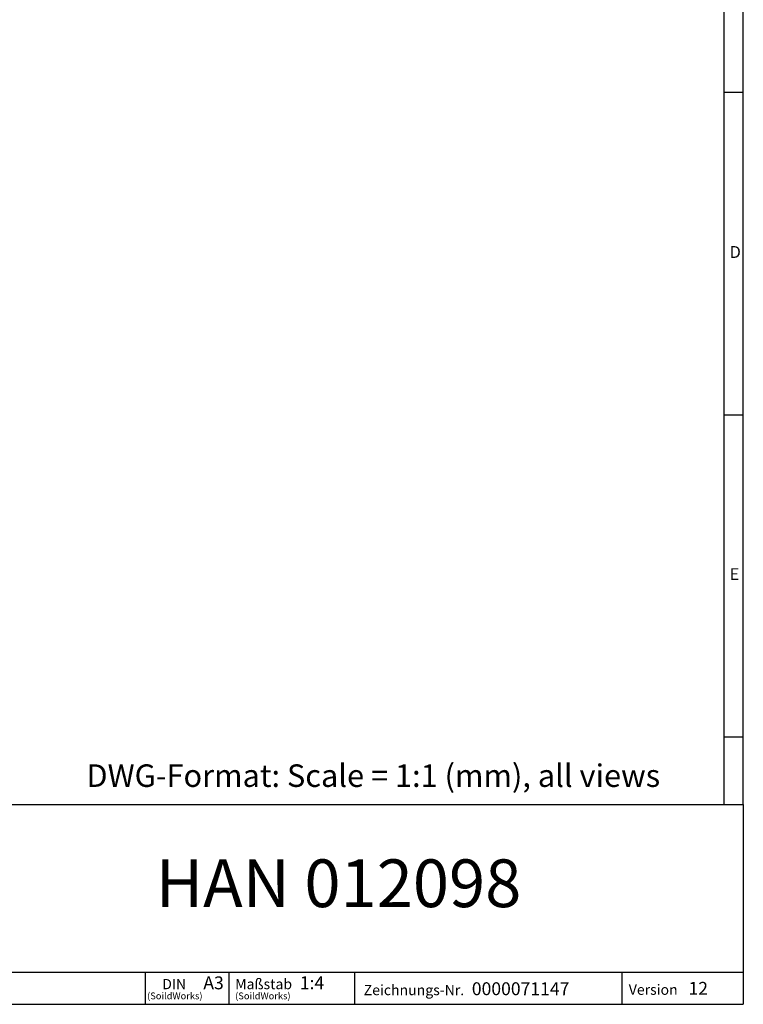
# Model space of a CAD drawing. Units: millimetres. Extents: x 28 to 1652, y 28 to 1160.
# Drawn here: x 1203 to 1652, y 28 to 639 of the extents above; entities that cross this region are included whole.
import ezdxf

# ---------------------------------------------------------------- set-up
doc = ezdxf.new("R2010")
doc.units = ezdxf.units.MM
doc.header["$LTSCALE"] = 4
doc.layers.add('HAURATON_FRAME_LOGO', color=1, linetype='Continuous')
doc.styles.add('SLDTEXTSTYLE1', font='GOTHIC.TTF', dxfattribs={"width": 0.913})
doc.styles.add('SLDTEXTSTYLE2', font='ARIAL.TTF', dxfattribs={"width": 0.948})

# ---------------------------------------------------------------- blocks, each defined once
blk = doc.blocks.new('SW_NOTE_0_1')
at = {"layer": 'HAURATON_FRAME_LOGO', "color": 0, "attachment_point": 2, "style": 'SLDTEXTSTYLE2'}
for s, insert, char_height in [('DIN', (7.54, 8.19), 6.35), ('(SoildWorks)', (7.94, -0.19), 4.2333)]:
    blk.add_mtext(s, dxfattribs=dict(at, insert=insert, char_height=char_height))
blk = doc.blocks.new('SW_NOTE_0_2')
at = {"layer": 'HAURATON_FRAME_LOGO', "color": 0, "attachment_point": 1, "style": 'SLDTEXTSTYLE2'}
for s, insert, char_height in [('Maßstab', (0, 8.25), 6.4), ('(SoildWorks)', (0, -0.19), 4.2333)]:
    blk.add_mtext(s, dxfattribs=dict(at, insert=insert, char_height=char_height))

msp = doc.modelspace()

# ---------------------------------------------------------------- linework, layer by layer
at = {"layer": 'HAURATON_FRAME_LOGO'}
for p, q in [((1652, 152), (1652, 1160)), ((1640, 1148), (1640, 152)), ((1652, 594), (1640, 594)), ((1640, 394), (1652, 394)), ((1640, 194), (1652, 194)), ((892, 152), (1652, 152)), ((1652, 152), (1652, 28)), ((892, 48), (1652, 48)), ((1281.04, 28), (1281.04, 48)), ((1332.79, 48), (1332.79, 28)), ((1410.74, 48), (1410.74, 28)), ((1576.7, 48), (1576.7, 28)), ((892, 28), (1652, 28)), ((911.2, 28), (1652, 28))]:
    msp.add_line(p, q, dxfattribs=at)

# ---------------------------------------------------------------- block references
for name, p in [('SW_NOTE_0_1', (1291.24, 35.53)), ('SW_NOTE_0_2', (1336.64, 35.53))]:
    msp.add_blockref(name, p, dxfattribs=at)

# ---------------------------------------------------------------- texts
for s, insert, char_height, attachment_point, style in [('D', (1643.53, 498.76), 7.41, 1, 'SLDTEXTSTYLE1'), ('E', (1643.53, 298.76), 7.41, 1, 'SLDTEXTSTYLE1'), ('DWG-Format: Scale = 1:1 (mm), all views', (1244.32, 176.96), 14, 1, 'SLDTEXTSTYLE2'), ('HAN 012098', (1400.76, 117.96), 29.633, 2, 'SLDTEXTSTYLE2'), ('A3', (1316.87, 45.31), 8, 1, 'SLDTEXTSTYLE2'), ('1:4', (1376.75, 45.37), 8, 1, 'SLDTEXTSTYLE2'), ('Zeichnungs-Nr.', (1416.4, 40.07), 6.4, 1, 'SLDTEXTSTYLE2'), ('0000071147', (1483.5, 41.67), 8, 1, 'SLDTEXTSTYLE2'), ('Version', (1580.91, 40.3), 6.4, 1, 'SLDTEXTSTYLE2'), ('12', (1617.97, 41.9), 8, 1, 'SLDTEXTSTYLE2')]:
    msp.add_mtext(s, dxfattribs=dict(at, insert=insert, char_height=char_height, attachment_point=attachment_point, style=style))

doc.saveas('drawing.dxf')
